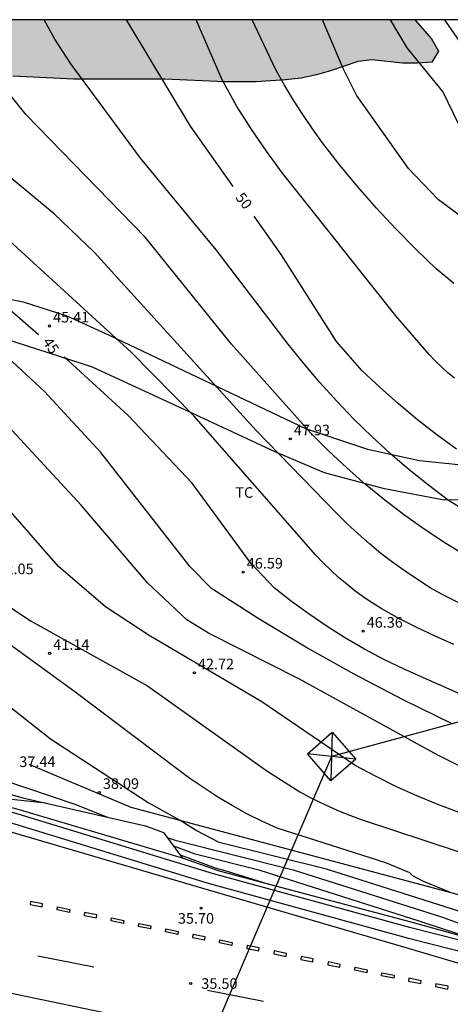
# Model space of a CAD drawing. Units: millimetres. Extents: x 584843 to 585195, y 4795039 to 4795291.
# Drawn here: x 585072 to 585102, y 4795220 to 4795290 of the extents above; entities that cross this region are included whole.
import ezdxf

# ---------------------------------------------------------------- set-up
doc = ezdxf.new("R2010")
doc.units = ezdxf.units.MM
for name, color, linetype in [('010106', 9, 'Continuous'), ('020101', 3, 'CABEZA_TALUD'), ('020104', 34, 'Continuous'), ('020204', 9, 'Continuous'), ('020307', 24, 'Continuous'), ('020308', 9, 'Continuous'), ('060110', 9, 'Continuous'), ('060113', 4, 'Continuous'), ('060124', 9, 'Continuous'), ('070111', 6, 'Continuous'), ('070112', 6, 'Continuous'), ('100106', 63, 'Continuous'), ('100301', 7, 'Continuous'), ('220104', 9, 'LINEA_ELECTRICA'), ('220106', 9, 'Continuous'), ('260101', 9, 'Continuous'), ('990504', 63, 'Continuous')]:
    doc.layers.add(name, color=color, linetype=linetype)
doc.layers.add('020105', color=24, linetype='Continuous', lineweight=30)
doc.styles.add('ARIAL', font='ARIAL.TTF', dxfattribs={"height": 1})
doc.styles.add('ARIALI', font='ARIALI.TTF', dxfattribs={"height": 1})
doc.linetypes.add('CABEZA_TALUD', pattern='A,0.1,[204,DONOSTI.shx,S=0.15,R=0,X=0,Y=0],0,0.2', length=0.3)
doc.linetypes.add('LINEA_ELECTRICA', pattern='A,7.5,-0.3,["E",Standard,S=0.25,R=0,X=-0.1,Y=-0.1],-0.3', length=8.1)

# ---------------------------------------------------------------- blocks, each defined once
blk = doc.blocks.new('COTAPU')
blk.add_circle((0, 0), 0.075)

msp = doc.modelspace()

# ---------------------------------------------------------------- hatches: boundary and pattern name
at = {"layer": '990504'}
msp.add_hatch(color=256, dxfattribs=at).paths.add_polyline_path([(585051.004, 4795290.136), (585099.905, 4795290.135), (585101.087, 4795288.793), (585101.569, 4795287.905), (585101.107, 4795287.143), (585100.095, 4795287.057), (585099.031, 4795287.067), (585096.891, 4795287.297), (585095.869, 4795287.191), (585093.931, 4795286.511), (585092.955, 4795286.247), (585091.857, 4795286.005), (585090.759, 4795285.873), (585088.697, 4795285.749), (585086.437, 4795285.743), (585082.237, 4795285.938), (585075.777, 4795285.942), (585071.478, 4795286.138), (585070.372, 4795286.016), (585069.356, 4795285.772), (585066.264, 4795284.63), (585064.334, 4795283.7), (585061.258, 4795282.316), (585060.162, 4795282.072), (585059.128, 4795281.972), (585058.086, 4795281.948), (585057.088, 4795282.112), (585056.166, 4795282.492), (585055.276, 4795282.964), (585054.348, 4795283.526), (585053.568, 4795284.292), (585053.108, 4795285.162), (585052.788, 4795286.122), (585051.662, 4795289.016), (585051.09, 4795289.924)])

# ---------------------------------------------------------------- linework, layer by layer
at = {"layer": '010106', "flags": 128}
msp.add_lwpolyline([(584844.102, 4795040.148), (585194.092, 4795040.14), (585194.097, 4795290.133), (584844.107, 4795290.141)], close=True, dxfattribs=at)
at = {"layer": '020101'}
msp.add_polyline3d([(585072.615, 4795237.448, 38.707), (585079.838, 4795234.399, 39.153), (585096.18, 4795230.046, 40.083), (585106.327, 4795227.317, 40.688), (585110.541, 4795225.254, 40.076), (585117.822, 4795220.71, 38.067)], dxfattribs=at)
at = {"layer": '020104', "flags": 128}
for points, elevation in [([(585104.009, 4795248.366), (585101.919, 4795249.406), (585100.999, 4795249.936), (585100.099, 4795250.506), (585099.209, 4795251.096), (585098.349, 4795251.716), (585097.509, 4795252.366), (585096.689, 4795253.046), (585095.889, 4795253.746), (585095.109, 4795254.466), (585094.359, 4795255.216), (585088.709, 4795261.046), (585077.26, 4795273.666), (585074.4, 4795276.396), (585070.11, 4795279.946), (585067.911, 4795282.346), (585064.861, 4795284.606), (585064.101, 4795285.766), (585063.281, 4795289.036), (585062.881, 4795289.886), (585062.602, 4795290.136)], 47), ([(585103.609, 4795252.136), (585102.099, 4795253.056), (585100.629, 4795254.036), (585099.189, 4795255.056), (585097.789, 4795256.136), (585096.419, 4795257.246), (585095.089, 4795258.416), (585093.809, 4795259.616), (585092.559, 4795260.866), (585086.94, 4795267.166), (585080.84, 4795274.746), (585072.43, 4795283.416), (585070.701, 4795285.546), (585068.911, 4795287.626), (585067.051, 4795289.646), (585066.573, 4795290.136)], 48), ([(585103.959, 4795255.106), (585102.279, 4795256.116), (585100.869, 4795257.186), (585099.499, 4795258.286), (585098.159, 4795259.446), (585096.859, 4795260.636), (585095.599, 4795261.876), (585094.379, 4795263.146), (585093.199, 4795264.456), (585092.059, 4795265.806), (585090.96, 4795267.186), (585085.85, 4795273.856), (585080.51, 4795280.336), (585076.19, 4795286.186), (585075.58, 4795287.026), (585075.01, 4795287.886), (585074.46, 4795288.766), (585073.951, 4795289.666), (585073.697, 4795290.136)], 49), ([(585102.699, 4795264.766), (585102.239, 4795265.156), (585101.789, 4795265.576), (585101.349, 4795265.996), (585100.919, 4795266.446), (585098.559, 4795269.186), (585091.74, 4795277.766), (585090.56, 4795279.286), (585089.42, 4795280.836), (585088.34, 4795282.426), (585087.29, 4795284.046), (585086.29, 4795285.885), (585084.436, 4795290.135)], 51), ([(585102.649, 4795271.476), (585101.419, 4795272.516), (585099.969, 4795273.906), (585098.56, 4795275.326), (585097.2, 4795276.796), (585095.88, 4795278.305), (585094.61, 4795279.845), (585093.38, 4795281.435), (585092.67, 4795282.415), (585091.98, 4795283.425), (585091.32, 4795284.445), (585090.7, 4795285.495), (585090.1, 4795286.555), (585088.399, 4795290.135)], 52), ([(585104.109, 4795275.515), (585101.579, 4795277.395), (585099.45, 4795279.605), (585095.79, 4795284.795), (585094.83, 4795286.695), (585093.387, 4795290.135)], 53), ([(585194.096, 4795260.448), (585192.897, 4795260.284), (585187.677, 4795260.904), (585185.157, 4795261.434), (585183.117, 4795261.594), (585172.777, 4795260.664), (585160.347, 4795260.635), (585149.318, 4795261.495), (585137.428, 4795262.975), (585135.888, 4795263.305), (585129.988, 4795265.725), (585124.709, 4795268.755), (585114.779, 4795273.735), (585112.739, 4795274.815), (585110.749, 4795275.975), (585108.789, 4795277.195), (585106.879, 4795278.495), (585105.019, 4795279.855), (585103.779, 4795281.165), (585101.89, 4795285.065), (585099.35, 4795288.155), (585098.176, 4795290.135)], 54), ([(585102.649, 4795245.926), (585101.339, 4795246.496), (585100.049, 4795247.116), (585098.779, 4795247.766), (585097.529, 4795248.456), (585096.889, 4795248.856), (585096.279, 4795249.276), (585095.669, 4795249.716), (585095.089, 4795250.186), (585094.509, 4795250.666), (585093.959, 4795251.176), (585093.419, 4795251.696), (585092.909, 4795252.236), (585084.28, 4795262.096), (585079.88, 4795266.576), (585069.26, 4795276.286)], 46), ([(585102.599, 4795240.276), (585099.069, 4795241.996), (585095.609, 4795243.816), (585092.189, 4795245.736), (585088.839, 4795247.767), (585085.539, 4795249.887), (585084.019, 4795251.417), (585077.71, 4795259.506), (585073.72, 4795263.816), (585071.44, 4795265.936)], 44), ([(585104.609, 4795236.536), (585101.519, 4795238.087), (585091.739, 4795243.467), (585085.309, 4795246.717), (585083.789, 4795247.667), (585081.009, 4795250.287), (585076.31, 4795255.787), (585071.42, 4795261.097)], 43), ([(585103.038, 4795234.017), (585101.529, 4795234.587), (585100.039, 4795235.207), (585098.569, 4795235.877), (585097.119, 4795236.587), (585095.689, 4795237.347), (585089.079, 4795241.857), (585081.119, 4795246.547), (585078.04, 4795248.577), (585074.72, 4795251.447), (585068.41, 4795258.667)], 42), ([(585071.33, 4795248.537), (585072.79, 4795247.567), (585080.999, 4795242.987), (585089.439, 4795236.977), (585091.779, 4795235.487), (585092.469, 4795235.107), (585093.179, 4795234.747), (585093.889, 4795234.417), (585094.619, 4795234.097), (585095.349, 4795233.807), (585096.099, 4795233.537), (585107.538, 4795229.757)], 41), ([(585067.04, 4795244.847), (585074.149, 4795239.237), (585081.059, 4795234.737), (585083.286, 4795233.475)], 39), ([(585073.816, 4795234.686), (585070.08, 4795235.094), (585066.597, 4795236.05), (585063.311, 4795237.476), (585062.463, 4795238.232)], 37), ([(585070.704, 4795236.35), (585075.857, 4795234.607), (585078.186, 4795233.691)], 38), ([(585130.886, 4795218.021), (585118.644, 4795221.775), (585117.675, 4795221.774), (585115.995, 4795222.174), (585114.445, 4795222.818), (585111.051, 4795224.292), (585107.101, 4795225.57), (585103.521, 4795226.872), (585093.648, 4795230.003), (585086.079, 4795231.898), (585084.435, 4795232.752), (585083.686, 4795233.223), (585083.286, 4795233.475)], 39), ([(585082.401, 4795232.262), (585082.952, 4795232.056), (585091.312, 4795229.963), (585101.86, 4795226.609), (585103.907, 4795225.864), (585111.525, 4795223.399), (585117.608, 4795220.757)], 38), ([(585105.052, 4795224.754), (585100.714, 4795226.158), (585100.199, 4795226.345), (585088.976, 4795229.924), (585084.365, 4795231.078), (585082.858, 4795231.64)], 37), ([(585083.315, 4795231.019), (585085.778, 4795230.1), (585086.64, 4795229.884), (585089.586, 4795228.944)], 36)]:
    msp.add_lwpolyline(points, dxfattribs=dict(at, elevation=elevation))
at = {"layer": '020105', "flags": 128}
for points, elevation in [([(585087.066, 4795278.338), (585084.05, 4795282.616), (585079.528, 4795290.136)], 50), ([(585103.714, 4795287.73), (585103.18, 4795288.445), (585102.033, 4795290.135)], 55), ([(585102.859, 4795259.736), (585101.459, 4795260.756), (585100.089, 4795261.826), (585098.749, 4795262.946), (585097.449, 4795264.096), (585096.189, 4795265.286), (585094.359, 4795267.356), (585090.46, 4795273.526), (585088.552, 4795276.231)], 50), ([(585073.304, 4795267.84), (585071.08, 4795269.766)], 45), ([(585103.559, 4795242.216), (585100.509, 4795243.556), (585099.099, 4795244.186), (585097.709, 4795244.866), (585096.349, 4795245.596), (585095.009, 4795246.376), (585093.709, 4795247.196), (585092.429, 4795248.056), (585091.179, 4795248.966), (585089.959, 4795249.926), (585088.309, 4795251.666), (585084.17, 4795257.346), (585079.65, 4795262.116), (585075.42, 4795266.006), (585075.124, 4795266.263)], 45), ([(585099.543, 4795229.761), (585097.859, 4795230.457), (585090.179, 4795232.907), (585089.099, 4795233.407), (585088.039, 4795233.937), (585086.999, 4795234.517), (585085.979, 4795235.117), (585084.979, 4795235.767), (585083.999, 4795236.437), (585083.049, 4795237.147), (585075.879, 4795242.577), (585068.59, 4795247.847), (585061.164, 4795254.512)], 40), ([(585102.417, 4795228.369), (585100.474, 4795229.176), (585099.751, 4795229.537), (585099.543, 4795229.761)], 40)]:
    msp.add_lwpolyline(points, dxfattribs=dict(at, elevation=elevation))
at = {"layer": '060110'}
for points in [[(585048.765, 4795271.536, 43.038), (585063.066, 4795271.6, 43.846), (585068.146, 4795270.982, 44.583), (585072.219, 4795270.16, 45.176), (585075.296, 4795269.178, 45.594), (585078.306, 4795267.801, 46.009), (585092.184, 4795261.206, 48.11), (585096.556, 4795259.732, 48.86), (585100.244, 4795258.945, 49.466), (585104.833, 4795258.475, 50.112), (585109.689, 4795258.804, 50.744), (585114.484, 4795259.305, 51.237), (585125.697, 4795259.945, 52.319), (585135.033, 4795260.085, 53.416), (585136.587, 4795260.451, 53.851), (585137.082, 4795261.262, 54.251), (585136.897, 4795262.041, 54.41)], [(585151.38, 4795239.167, 48.546), (585148.127, 4795240.578, 48.959), (585144.81, 4795242.544, 49.528), (585140.791, 4795246.2, 50.463), (585135.287, 4795252.835, 52.042), (585132.666, 4795254.784, 52.412), (585129.866, 4795255.894, 52.429), (585126.233, 4795256.997, 52.182), (585119.43, 4795256.972, 51.539), (585107.705, 4795256.148, 50.341), (585101.979, 4795256.125, 49.571), (585097.757, 4795256.937, 48.932), (585093.528, 4795258.071, 48.239), (585090.072, 4795259.533, 47.668), (585082.992, 4795262.832, 46.591), (585077.123, 4795265.535, 45.739), (585070.101, 4795267.807, 44.706), (585065.473, 4795268.682, 44.013), (585059.763, 4795268.85, 43.218), (585052.961, 4795268.431, 42.877), (585048.143, 4795268.612, 42.855)]]:
    msp.add_polyline3d(points, dxfattribs=at)
at = {"layer": '060113'}
msp.add_polyline3d([(585014.812, 4795247.693, 34.149), (585043.651, 4795241.788, 33.475), (585051.82, 4795239.185, 33.663), (585059.428, 4795236.621, 34.021), (585071.596, 4795233.225, 34.751), (585085.3, 4795229.017, 35.674), (585099.357, 4795225.159, 36.57), (585110.318, 4795222.38, 37.249), (585114.801, 4795220.247, 37.551), (585143.955, 4795214.259, 38.988), (585147.114, 4795213.622, 39.137), (585150.82, 4795212.854, 39.289), (585154.214, 4795212.152, 39.527), (585157.631, 4795211.524, 39.771), (585160.839, 4795210.924, 39.905), (585164.039, 4795210.334, 40.047), (585166.949, 4795209.806, 40.227), (585170.073, 4795209.352, 40.371), (585173.577, 4795208.806, 40.515), (585177.305, 4795208.344, 40.717), (585182.387, 4795207.706, 41.023), (585182.646, 4795207.9, 41.008)], dxfattribs=at)
at = {"layer": '060124'}
msp.add_polyline3d([(585017.076, 4795248.102, 34.114), (585039.941, 4795243.409, 33.501), (585042.064, 4795242.908, 33.519), (585044.174, 4795242.36, 33.536), (585046.271, 4795241.765, 33.554), (585048.149, 4795241.188, 33.606), (585050.014, 4795240.572, 33.657), (585051.867, 4795239.92, 33.709), (585059.838, 4795237.304, 34.086), (585071.842, 4795233.934, 34.815), (585085.638, 4795229.709, 35.731), (585099.519, 4795225.91, 36.624), (585110.502, 4795223.121, 37.323)], dxfattribs=at)
at = {"layer": '070111'}
msp.add_polyline3d([(585111.8, 4795222.881, 37.418), (585099.64, 4795226.257, 36.663), (585086.103, 4795229.875, 35.769), (585083.489, 4795230.782, 35.618), (585072.018, 4795234.193, 34.831), (585060.007, 4795237.481, 34.117), (585055.563, 4795238.914, 33.825), (585042.155, 4795243.373, 33.485), (585017.158, 4795248.328, 34.118), (585015.648, 4795249.375, 34.261)], dxfattribs=at)
at = {"layer": '070112'}
msp.add_polyline3d([(585015.648, 4795249.375, 34.261), (585017.281, 4795249.097, 36.398), (585042.298, 4795244.236, 35.59), (585052.401, 4795240.984, 35.285), (585052.687, 4795240.987, 35.795), (585060.099, 4795238.484, 36.567), (585072.29, 4795235.033, 36.65), (585080.87, 4795233.08, 38.613), (585082.137, 4795232.62, 38.576), (585083.489, 4795230.782, 35.618)], dxfattribs=at)
at = {"layer": '100106', "elevation": 70.314, "flags": 128}
msp.add_lwpolyline([(585099.905, 4795290.135), (585101.087, 4795288.793), (585101.569, 4795287.905), (585101.107, 4795287.143), (585100.095, 4795287.057), (585099.031, 4795287.067), (585096.891, 4795287.297), (585095.869, 4795287.191), (585093.931, 4795286.511), (585092.955, 4795286.247), (585091.857, 4795286.005), (585090.759, 4795285.873), (585088.697, 4795285.749), (585086.437, 4795285.743), (585082.237, 4795285.938), (585075.777, 4795285.942), (585071.478, 4795286.138)], dxfattribs=at)
at = {"layer": '220104'}
msp.add_polyline3d([(585194.097, 4795265.185, 52.008), (585094.022, 4795237.993, 42.265), (585073.191, 4795189.268, 28.441)], dxfattribs=at)
at = {"layer": '220106'}
for points in [[(585095.738, 4795237.809, 42.385), (585093.973, 4795236.269, 42.296), (585092.306, 4795238.177, 42.353), (585094.071, 4795239.717, 42.442), (585095.738, 4795237.809, 42.385)], [(585094.071, 4795239.717, 42.442), (585093.973, 4795236.269, 42.296)], [(585095.738, 4795237.809, 42.385), (585092.306, 4795238.177, 42.353)]]:
    msp.add_polyline3d(points, dxfattribs=at)
at = {"layer": '260101'}
for points in [[(585131.146, 4795215.888, 38.26), (585129.014, 4795216.409, 38.315), (585126.864, 4795216.852, 38.205), (585124.72, 4795217.321, 38.095), (585122.581, 4795217.814, 37.986), (585120.448, 4795218.333, 37.876), (585118.322, 4795218.878, 37.766), (585115.592, 4795219.616, 37.618), (585112.874, 4795220.396, 37.471), (585110.168, 4795221.217, 37.323), (585099.292, 4795224.448, 36.583), (585084.853, 4795228.678, 35.66), (585061.8, 4795235.443, 34.197), (585059.772, 4795236.038, 34.076), (585057.929, 4795236.639, 33.951), (585051.61, 4795238.744, 33.666), (585049.711, 4795239.414, 33.621), (585047.797, 4795240.042, 33.576), (585045.869, 4795240.627, 33.531), (585044.204, 4795241.094, 33.526), (585042.529, 4795241.529, 33.521), (585040.847, 4795241.931, 33.515), (585039.156, 4795242.301, 33.51), (585014.685, 4795247.14, 34.173)], [(585010.057, 4795233.67, 31.01), (585029.315, 4795229.868, 32.187), (585050.304, 4795225.636, 33.495), (585134.011, 4795208.197, 38.505)], [(585073.262, 4795223.886, 34.923), (585077.22, 4795223.104, 35.165)], [(585085.241, 4795221.442, 35.65), (585089.199, 4795220.661, 35.892)]]:
    msp.add_polyline3d(points, dxfattribs=at)
for points in [[(585072.727, 4795227.727, 34.96), (585072.703, 4795227.519, 35.02), (585073.567, 4795227.344, 35.021), (585073.591, 4795227.552, 35.02)], [(585074.642, 4795227.338, 35.079), (585075.506, 4795227.163, 35.139), (585075.482, 4795226.955, 35.14), (585074.618, 4795227.13, 35.139)], [(585076.556, 4795226.949, 35.198), (585076.532, 4795226.741, 35.258), (585077.396, 4795226.566, 35.259), (585077.42, 4795226.774, 35.258)], [(585078.471, 4795226.559, 35.318), (585079.335, 4795226.384, 35.378), (585079.311, 4795226.176, 35.379), (585078.447, 4795226.351, 35.378)], [(585080.386, 4795226.17, 35.437), (585081.25, 4795225.995, 35.497), (585081.226, 4795225.787, 35.498), (585080.362, 4795225.962, 35.497)], [(585082.3, 4795225.781, 35.556), (585083.164, 4795225.606, 35.616), (585083.14, 4795225.398, 35.617), (585082.276, 4795225.573, 35.616)], [(585084.215, 4795225.391, 35.675), (585084.191, 4795225.183, 35.735), (585085.055, 4795225.008, 35.736), (585085.079, 4795225.216, 35.735)], [(585086.129, 4795225.002, 35.795), (585086.993, 4795224.827, 35.855), (585086.969, 4795224.619, 35.856), (585086.105, 4795224.794, 35.855)], [(585088.044, 4795224.613, 35.914), (585088.02, 4795224.405, 35.974), (585088.884, 4795224.23, 35.975), (585088.908, 4795224.438, 35.974)], [(585089.959, 4795224.223, 36.033), (585089.935, 4795224.015, 36.093), (585090.799, 4795223.84, 36.094), (585090.823, 4795224.048, 36.093)], [(585091.864, 4795223.838, 36.153), (585091.84, 4795223.63, 36.213), (585092.704, 4795223.455, 36.214), (585092.728, 4795223.663, 36.213)], [(585093.77, 4795223.452, 36.274), (585093.746, 4795223.244, 36.334), (585094.61, 4795223.069, 36.335), (585094.634, 4795223.277, 36.334)], [(585095.675, 4795223.067, 36.394), (585096.539, 4795222.892, 36.454), (585096.515, 4795222.684, 36.455), (585095.651, 4795222.859, 36.454)], [(585097.581, 4795222.681, 36.514), (585098.445, 4795222.506, 36.574), (585098.421, 4795222.298, 36.575), (585097.557, 4795222.473, 36.574)], [(585099.486, 4795222.296, 36.635), (585099.462, 4795222.088, 36.695), (585100.326, 4795221.913, 36.696), (585100.35, 4795222.121, 36.695)], [(585101.392, 4795221.91, 36.755), (585101.368, 4795221.702, 36.815), (585102.232, 4795221.527, 36.816), (585102.256, 4795221.735, 36.815)]]:
    msp.add_polyline3d(points, close=True, dxfattribs=at)

# ---------------------------------------------------------------- block references
at = {"layer": '020204', "rotation": 359.9987685839998}
for p in [(585074.076, 4795268.461, 45.413), (585091.1, 4795260.469, 47.925), (585087.771, 4795251.042, 46.594), (585096.249, 4795246.856, 46.358), (585074.091, 4795245.289, 41.141), (585084.318, 4795243.912, 42.721), (585077.601, 4795235.446, 38.091), (585084.805, 4795227.253, 35.698), (585084.06, 4795221.917, 35.504)]:
    msp.add_blockref('COTAPU', p, dxfattribs=at)

# ---------------------------------------------------------------- texts
at = {"layer": '020307', "style": 'ARIALI'}
for s, rotation, p in [('50', 307.46777, (585087.179, 4795277.545, 49.999)), ('45', 304.3423, (585073.553, 4795267.33, 44.999))]:
    msp.add_text(s, height=0.75, rotation=rotation, dxfattribs=at).set_placement(p)
at = {"layer": '020308', "style": 'ARIAL'}
for s, p in [('45.41', (585074.326, 4795268.711, 45.412)), ('47.93', (585091.35, 4795260.719, 47.924)), ('46.59', (585088.021, 4795251.292, 46.593)), ('42.05', (585070.398, 4795250.89, 42.051)), ('46.36', (585096.499, 4795247.106, 46.357)), ('41.14', (585074.341, 4795245.539, 41.14)), ('42.72', (585084.568, 4795244.162, 42.72)), ('37.44', (585071.944, 4795237.245, 37.437)), ('38.09', (585077.851, 4795235.696, 38.09)), ('35.70', (585083.153, 4795226.157, 35.697)), ('35.50', (585084.81, 4795221.542, 35.503))]:
    msp.add_text(s, height=0.75, rotation=359.99877, dxfattribs=at).set_placement(p)
at = {"layer": '100301', "style": 'ARIAL'}
msp.add_text('TC', height=0.75, rotation=359.99877, dxfattribs=at).set_placement((585087.214, 4795256.299))

doc.saveas('drawing.dxf')
